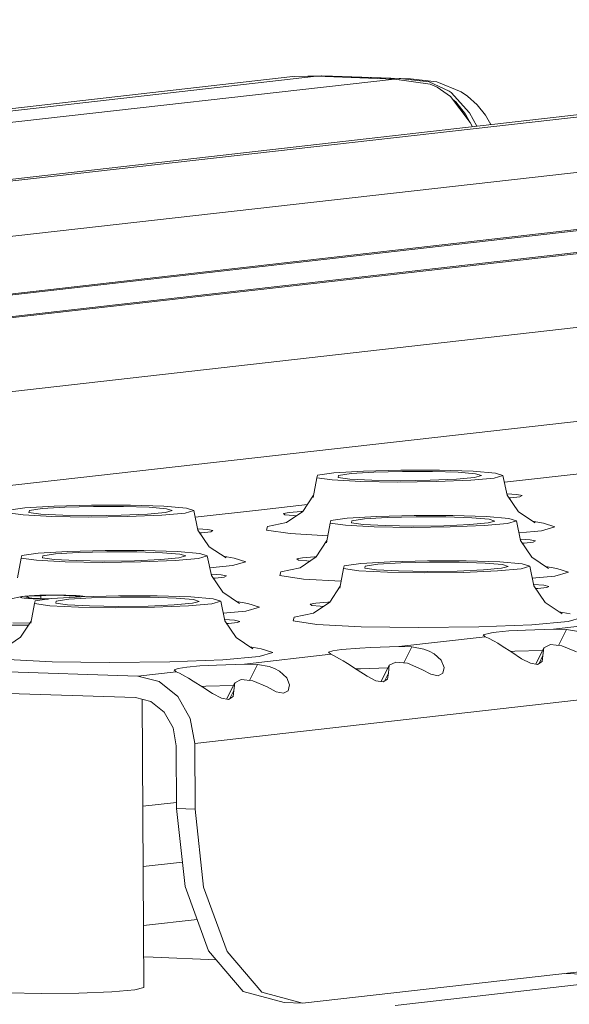
# Model space of a CAD drawing. Units: millimetres. Extents: x -324 to 4684, y 234 to 3322.
# Drawn here: x 2884 to 2943, y 1394 to 1499 of the extents above; entities that cross this region are included whole.
import ezdxf

# ---------------------------------------------------------------- set-up
doc = ezdxf.new("R2010")
doc.units = ezdxf.units.MM
doc.layers.add('1', color=7, linetype='Continuous', true_color=0xffffff)

msp = doc.modelspace()

# ---------------------------------------------------------------- linework, layer by layer
at = {"layer": '1', "color": 18, "linetype": 'Continuous', "lineweight": 13}
for p, q in [((2781.142646, 1455.21467), (3163.65748, 1498.554936)), ((2781.803602, 1455.414375), (3161.280685, 1498.410454)), ((2913.519555, 1492.494306), (2712.923938, 1469.724646)), ((2916.025573, 1492.52679), (2716.343516, 1469.902119)), ((2924.321705, 1492.232701), (2724.760228, 1469.621679)), ((2913.519555, 1492.494306), (2916.025573, 1492.52679)), ((2913.700097, 1492.502382), (2913.682543, 1492.496418)), ((2913.700097, 1492.502382), (2916.549199, 1492.579332)), ((2916.025573, 1492.52679), (2924.321705, 1492.232701)), ((2916.537161, 1492.508655), (2916.559924, 1492.578989)), ((2916.549199, 1492.579332), (2916.559928, 1492.579004)), ((2916.564165, 1492.578854), (2924.845332, 1492.285242)), ((2917.735034, 1492.541453), (2916.564165, 1492.578854)), ((2917.735034, 1492.541453), (2926.030928, 1492.247453)), ((2924.321705, 1492.232701), (2928.143495, 1491.686067)), ((2924.855882, 1492.284885), (2924.816095, 1492.161988)), ((2924.845332, 1492.285242), (2924.855882, 1492.284885)), ((2926.030928, 1492.247453), (2924.845332, 1492.285242)), ((2928.023213, 1491.932025), (2924.855882, 1492.284885)), ((2926.030928, 1492.247453), (2928.859645, 1491.943946)), ((2782.276028, 1447.478851), (3174.621158, 1491.932919)), ((2928.023213, 1491.932025), (2930.154556, 1490.955433)), ((2928.143495, 1491.686067), (2928.873831, 1491.370579)), ((2928.859645, 1491.943946), (2931.43242, 1490.862033)), ((2928.873831, 1491.370579), (2930.295342, 1490.385046)), ((2763.337665, 1467.829904), (2964.055115, 1490.743181)), ((2767.519587, 1468.224546), (2966.467732, 1490.766069)), ((2930.367881, 1490.798643), (2930.154556, 1490.955433)), ((2930.295342, 1490.385046), (2932.378405, 1487.616828)), ((2932.312125, 1488.623759), (2930.367881, 1490.798643)), ((2930.520579, 1490.085724), (2930.855685, 1489.795705)), ((2931.43242, 1490.862033), (2932.094687, 1490.416696)), ((2933.150822, 1489.489963), (2932.094687, 1490.416696)), ((3006.436818, 1489.394298), (2808.070832, 1466.918728)), ((2930.855685, 1489.795705), (2931.887203, 1488.490394)), ((2934.032076, 1488.377323), (2933.150822, 1489.489963)), ((2931.887203, 1488.490394), (2932.355185, 1487.647686)), ((2932.312125, 1488.623759), (2933.095207, 1487.208894)), ((2934.032076, 1488.377323), (2934.593213, 1487.379902)), ((3045.860403, 1487.887731), (2846.658164, 1465.14686)), ((3048.592025, 1487.947485), (2850.840085, 1465.541503)), ((2932.378405, 1487.616828), (2932.622661, 1487.15495)), ((2932.499829, 1487.387221), (2932.628449, 1487.155611)), ((3175.834828, 1482.084176), (2781.186992, 1437.369188)), ((3297.724181, 1466.186514), (2903.076285, 1421.471557)), ((2916.138702, 1450.039884), (2917.891019, 1450.292667)), ((2917.891019, 1450.292667), (2921.025329, 1450.487426)), ((2919.729763, 1450.215509), (2918.380552, 1450.020841)), ((2922.143274, 1450.365445), (2919.729763, 1450.215509)), ((2921.025329, 1450.487426), (2925.000244, 1450.590482)), ((2925.203853, 1450.444808), (2922.143274, 1450.365445)), ((2925.000244, 1450.590482), (2929.128104, 1450.584015)), ((2928.382271, 1450.439831), (2925.203853, 1450.444808)), ((2931.128972, 1450.351378), (2928.382271, 1450.439831)), ((2932.695263, 1450.469157), (2929.128104, 1450.584015)), ((2932.969087, 1450.194767), (2931.128972, 1450.351378)), ((2932.695263, 1450.469157), (2935.084873, 1450.265756)), ((2935.084873, 1450.265756), (2935.883754, 1450.008949)), ((2947.967894, 1450.64881), (2936.030394, 1449.296257)), ((2916.071826, 1449.772796), (2915.673965, 1447.664669)), ((2916.071826, 1449.772796), (2916.138702, 1450.039884)), ((2917.701715, 1449.537536), (2916.071826, 1449.772796)), ((2920.746618, 1449.374845), (2917.701715, 1449.537536)), ((2918.380552, 1450.020841), (2918.328815, 1449.815145)), ((2918.328815, 1449.815145), (2919.58403, 1449.634066)), ((2919.58403, 1449.634066), (2921.928638, 1449.508777)), ((2924.680048, 1449.312827), (2920.746618, 1449.374845)), ((2921.928638, 1449.508777), (2924.957388, 1449.461034)), ((2928.821975, 1449.362209), (2924.680048, 1449.312827)), ((2928.146416, 1449.499032), (2924.957388, 1449.461034)), ((2928.146416, 1449.499032), (2930.944854, 1449.616274)), ((2932.45601, 1449.514439), (2928.821975, 1449.362209)), ((2930.944854, 1449.616274), (2932.868296, 1449.792406)), ((2934.953981, 1449.743232), (2932.45601, 1449.514439)), ((2932.868296, 1449.792406), (2933.584267, 1449.997028)), ((2933.584267, 1449.997028), (2932.969087, 1450.194767)), ((2935.883754, 1450.008949), (2934.953981, 1449.743232)), ((2935.883754, 1450.008949), (2936.315471, 1447.910747)), ((2915.71937, 1447.905255), (2914.592856, 1446.172228)), ((2937.360876, 1447.980365), (2936.286259, 1448.052718)), ((2936.315471, 1447.910747), (2937.51859, 1446.136316)), ((2936.506877, 1447.628449), (2936.723345, 1447.639546)), ((2936.723345, 1447.639546), (2937.684828, 1447.748473)), ((2937.910372, 1447.869053), (2937.360876, 1447.980365)), ((2937.684828, 1447.748473), (2937.910372, 1447.869053)), ((2884.814435, 1445.811292), (2883.184427, 1446.046522)), ((2883.251363, 1446.31364), (2885.00362, 1446.566424)), ((2885.00362, 1446.566424), (2888.138228, 1446.761182)), ((2885.493153, 1446.294597), (2885.441535, 1446.088931)), ((2885.441535, 1446.088931), (2886.69669, 1445.907792)), ((2886.842364, 1446.489236), (2885.493153, 1446.294597)), ((2889.255935, 1446.639201), (2886.842364, 1446.489236)), ((2888.138228, 1446.761182), (2892.112845, 1446.864238)), ((2892.316514, 1446.718564), (2889.255935, 1446.639201)), ((2892.112845, 1446.864238), (2896.240705, 1446.857771)), ((2895.494932, 1446.713558), (2892.316514, 1446.718564)), ((2898.241573, 1446.625134), (2895.494932, 1446.713558)), ((2896.240705, 1446.857771), (2899.807864, 1446.742913)), ((2898.057454, 1445.89), (2899.980896, 1446.066162)), ((2900.081688, 1446.468493), (2898.241573, 1446.625134)), ((2902.066582, 1446.016958), (2899.568611, 1445.788195)), ((2899.807864, 1446.742913), (2902.197474, 1446.539482)), ((2899.980896, 1446.066162), (2900.696867, 1446.270784)), ((2900.696867, 1446.270784), (2900.081688, 1446.468493)), ((2902.996593, 1446.282735), (2902.066582, 1446.016958)), ((2902.197474, 1446.539482), (2902.996593, 1446.282735)), ((2902.996593, 1446.282735), (2903.42831, 1444.184503)), ((2909.862512, 1446.331343), (2903.143237, 1445.570018)), ((2909.862512, 1446.331343), (2915.080596, 1446.922567)), ((2913.124138, 1446.076801), (2912.517422, 1445.959499)), ((2912.861341, 1444.997152), (2914.592856, 1446.172228)), ((2913.124138, 1446.076801), (2914.398247, 1446.172586)), ((2914.597435, 1446.179272), (2914.398247, 1446.172586)), ((2939.310366, 1444.955727), (2937.51859, 1446.136316)), ((2887.859398, 1445.648601), (2884.814435, 1445.811292)), ((2886.69669, 1445.907792), (2889.041298, 1445.782533)), ((2887.859398, 1445.648601), (2891.792768, 1445.586583)), ((2889.041298, 1445.782533), (2892.069989, 1445.73476)), ((2895.934575, 1445.635965), (2891.792768, 1445.586583)), ((2895.259136, 1445.772788), (2892.069989, 1445.73476)), ((2895.259136, 1445.772788), (2898.057454, 1445.89)), ((2899.568611, 1445.788195), (2895.934575, 1445.635965)), ((2912.861341, 1444.997152), (2910.812491, 1444.596788)), ((2912.517422, 1445.959499), (2912.683004, 1445.840946)), ((2912.683004, 1445.840946), (2913.592392, 1445.741734)), ((2913.592392, 1445.741734), (2913.937181, 1445.727261)), ((2917.498403, 1444.941571), (2917.56528, 1445.20866)), ((2917.56528, 1445.20866), (2919.317597, 1445.461443)), ((2922.452145, 1445.656231), (2919.317597, 1445.461443)), ((2919.80707, 1445.189646), (2919.755512, 1444.98395)), ((2919.755512, 1444.98395), (2921.010607, 1444.802841)), ((2921.15634, 1445.384285), (2919.80707, 1445.189646)), ((2923.569852, 1445.53425), (2921.15634, 1445.384285)), ((2922.452145, 1445.656231), (2926.426762, 1445.759257)), ((2926.630431, 1445.613584), (2923.569852, 1445.53425)), ((2926.426762, 1445.759257), (2930.554622, 1445.75279)), ((2929.808849, 1445.608607), (2926.630431, 1445.613584)), ((2932.55555, 1445.520153), (2929.808849, 1445.608607)), ((2930.554622, 1445.75279), (2934.121781, 1445.637932)), ((2932.371372, 1444.785049), (2934.294813, 1444.961181)), ((2934.395605, 1445.363542), (2932.55555, 1445.520153)), ((2934.121781, 1445.637932), (2936.511391, 1445.434531)), ((2934.294813, 1444.961181), (2935.010844, 1445.165804)), ((2935.010844, 1445.165804), (2934.395605, 1445.363542)), ((2937.31057, 1445.177755), (2936.380559, 1444.912007)), ((2936.511391, 1445.434531), (2937.31057, 1445.177755)), ((2937.31057, 1445.177755), (2937.742227, 1443.079552)), ((2938.997619, 1445.161794), (2940.178805, 1444.946846)), ((2904.473537, 1444.254091), (2903.399095, 1444.326495)), ((2903.42831, 1444.184503), (2904.631489, 1442.410072)), ((2903.61972, 1443.902213), (2903.835946, 1443.913302)), ((2903.835946, 1443.913302), (2904.797428, 1444.022229)), ((2905.022972, 1444.142779), (2904.473537, 1444.254091)), ((2904.797428, 1444.022229), (2905.022972, 1444.142779)), ((2910.708719, 1444.182774), (2910.812491, 1444.596788)), ((2910.708719, 1444.182774), (2913.235002, 1443.818173)), ((2917.498403, 1444.941571), (2917.100662, 1442.833474)), ((2919.128412, 1444.706341), (2917.498403, 1444.941571)), ((2922.173315, 1444.54365), (2919.128412, 1444.706341)), ((2921.010607, 1444.802841), (2923.355215, 1444.677552)), ((2926.106745, 1444.481632), (2922.173315, 1444.54365)), ((2923.355215, 1444.677552), (2926.383906, 1444.629809)), ((2930.248552, 1444.530985), (2926.106745, 1444.481632)), ((2929.573112, 1444.667807), (2926.383906, 1444.629809)), ((2929.573112, 1444.667807), (2932.371372, 1444.785049)), ((2933.882588, 1444.683215), (2930.248552, 1444.530985)), ((2936.380559, 1444.912007), (2933.882588, 1444.683215)), ((2937.572648, 1443.903842), (2939.202362, 1444.03868)), ((2939.202362, 1444.03868), (2939.975851, 1444.136938)), ((2939.975851, 1444.136938), (2941.41739, 1444.548866)), ((2941.41739, 1444.548866), (2940.178805, 1444.946846)), ((2913.235002, 1443.818173), (2917.246012, 1443.603854)), ((2917.146089, 1443.074249), (2916.019433, 1441.341004)), ((2938.787514, 1443.14914), (2937.71302, 1443.221522)), ((2937.742227, 1443.079552), (2938.945466, 1441.305122)), ((2938.149923, 1442.808321), (2939.111405, 1442.917278)), ((2939.337009, 1443.037829), (2938.787514, 1443.14914)), ((2939.111405, 1442.917278), (2939.337009, 1443.037829)), ((2886.430198, 1441.735199), (2889.564746, 1441.929957)), ((2889.564746, 1441.929957), (2893.539542, 1442.033013)), ((2893.743091, 1441.88734), (2890.682512, 1441.807976)), ((2893.539542, 1442.033013), (2897.667342, 1442.026546)), ((2896.921628, 1441.882363), (2893.743091, 1441.88734)), ((2899.66827, 1441.793909), (2896.921628, 1441.882363)), ((2897.667342, 1442.026546), (2901.234501, 1441.911688)), ((2901.234501, 1441.911688), (2903.624111, 1441.708287)), ((2906.422966, 1441.229483), (2904.631489, 1442.410072)), ((2937.933666, 1442.797235), (2938.149923, 1442.808321)), ((2884.611123, 1441.215327), (2884.213382, 1439.10723)), ((2884.611123, 1441.215327), (2884.678059, 1441.482416)), ((2886.241012, 1440.980068), (2884.611123, 1441.215327)), ((2884.678059, 1441.482416), (2886.430198, 1441.735199)), ((2889.285916, 1440.817377), (2886.241012, 1440.980068)), ((2886.919671, 1441.463372), (2886.868232, 1441.257706)), ((2886.868232, 1441.257706), (2888.123208, 1441.076568)), ((2888.268941, 1441.658011), (2886.919671, 1441.463372)), ((2888.123208, 1441.076568), (2890.467816, 1440.951308)), ((2890.682512, 1441.807976), (2888.268941, 1441.658011)), ((2889.285916, 1440.817377), (2893.219345, 1440.755358)), ((2890.467816, 1440.951308), (2893.496507, 1440.903535)), ((2897.361272, 1440.804741), (2893.219345, 1440.755358)), ((2896.685832, 1440.941563), (2893.496507, 1440.903535)), ((2896.685832, 1440.941563), (2899.483972, 1441.058776)), ((2900.995308, 1440.956971), (2897.361272, 1440.804741)), ((2899.483972, 1441.058776), (2901.407474, 1441.234937)), ((2901.508265, 1441.637268), (2899.66827, 1441.793909)), ((2903.49316, 1441.185733), (2900.995308, 1440.956971)), ((2901.407474, 1441.234937), (2902.123445, 1441.43956)), ((2902.123445, 1441.43956), (2901.508265, 1441.637268)), ((2904.423171, 1441.451511), (2903.49316, 1441.185733)), ((2903.624111, 1441.708287), (2904.423171, 1441.451511)), ((2904.423171, 1441.451511), (2904.854828, 1439.353278)), ((2906.11013, 1441.435644), (2907.291704, 1441.220632)), ((2907.088691, 1440.410694), (2908.529991, 1440.822622)), ((2908.529991, 1440.822622), (2907.291704, 1441.220632)), ((2914.550715, 1441.245576), (2913.944, 1441.128275)), ((2913.944, 1441.128275), (2914.109581, 1441.009751)), ((2914.109581, 1441.009751), (2915.01891, 1440.910509)), ((2914.287918, 1440.165928), (2916.019433, 1441.341004)), ((2914.550715, 1441.245576), (2915.825063, 1441.341391)), ((2915.01891, 1440.910509), (2915.363756, 1440.896034)), ((2916.024025, 1441.348067), (2915.825063, 1441.341391)), ((2920.744115, 1440.630248), (2923.878663, 1440.825006)), ((2923.878663, 1440.825006), (2927.853518, 1440.928063)), ((2928.057009, 1440.782359), (2924.996429, 1440.703025)), ((2927.853518, 1440.928063), (2931.981378, 1440.921595)), ((2931.235545, 1440.777412), (2928.057009, 1440.782359)), ((2933.982187, 1440.688959), (2931.235545, 1440.777412)), ((2931.981378, 1440.921595), (2935.548538, 1440.806737)), ((2935.548538, 1440.806737), (2937.938147, 1440.603307)), ((2940.736883, 1440.124532), (2938.945466, 1441.305122)), ((2904.682623, 1440.190345), (2907.088691, 1440.410694)), ((2912.135237, 1439.351549), (2912.239068, 1439.765563)), ((2914.287918, 1440.165928), (2912.239068, 1439.765563)), ((2918.925041, 1440.110346), (2918.527299, 1438.002249)), ((2918.925041, 1440.110346), (2918.991977, 1440.377465)), ((2920.55493, 1439.875117), (2918.925041, 1440.110346)), ((2918.991977, 1440.377465), (2920.744115, 1440.630248)), ((2923.599892, 1439.712426), (2920.55493, 1439.875117)), ((2921.233707, 1440.358421), (2921.182149, 1440.152755)), ((2921.182149, 1440.152755), (2922.437185, 1439.971617)), ((2922.582858, 1440.55306), (2921.233707, 1440.358421)), ((2922.437185, 1439.971617), (2924.781793, 1439.846328)), ((2924.996429, 1440.703025), (2922.582858, 1440.55306)), ((2924.781793, 1439.846328), (2927.810543, 1439.798584)), ((2930.99975, 1439.836612), (2927.810543, 1439.798584)), ((2930.99975, 1439.836612), (2933.798009, 1439.953825)), ((2935.309225, 1439.85202), (2931.675189, 1439.69979)), ((2933.798009, 1439.953825), (2935.721391, 1440.129986)), ((2935.822183, 1440.532318), (2933.982187, 1440.688959)), ((2937.807077, 1440.080783), (2935.309225, 1439.85202)), ((2935.721391, 1440.129986), (2936.437362, 1440.334609)), ((2936.437362, 1440.334609), (2935.822183, 1440.532318)), ((2938.737088, 1440.34653), (2937.807077, 1440.080783)), ((2937.938147, 1440.603307), (2938.737088, 1440.34653)), ((2938.737088, 1440.34653), (2939.168864, 1438.248327)), ((2940.424124, 1440.330649), (2941.605621, 1440.115651)), ((2941.402727, 1439.305743), (2942.843967, 1439.717641)), ((2942.843967, 1439.717641), (2941.605621, 1440.115651)), ((2905.900234, 1439.422896), (2904.825615, 1439.495279)), ((2904.854828, 1439.353278), (2906.058067, 1437.578848)), ((2905.046251, 1439.070984), (2905.262643, 1439.082077)), ((2905.262643, 1439.082077), (2906.224125, 1439.191034)), ((2906.449729, 1439.311585), (2905.900234, 1439.422896)), ((2906.224125, 1439.191034), (2906.449729, 1439.311585)), ((2912.135237, 1439.351549), (2914.661699, 1438.986948)), ((2914.661699, 1438.986948), (2918.672648, 1438.772625)), ((2923.599892, 1439.712426), (2927.533263, 1439.650407)), ((2931.675189, 1439.69979), (2927.533263, 1439.650407)), ((2938.996613, 1439.085374), (2941.402727, 1439.305743)), ((2918.572782, 1438.243319), (2917.446071, 1436.509809)), ((2940.214151, 1438.317916), (2939.139645, 1438.390317)), ((2939.168864, 1438.248327), (2940.371984, 1436.473897)), ((2939.360268, 1437.966034), (2939.57656, 1437.977126)), ((2939.57656, 1437.977126), (2940.538042, 1438.086053)), ((2940.763646, 1438.206604), (2940.214151, 1438.317916)), ((2940.538042, 1438.086053), (2940.763646, 1438.206604)), ((2884.730035, 1437.119117), (2883.326763, 1436.851939)), ((2884.560459, 1437.028518), (2884.730035, 1437.119117)), ((2884.696418, 1436.984858), (2884.560459, 1437.028518)), ((2884.95017, 1436.948233), (2884.696418, 1436.984858)), ((2884.730035, 1437.119117), (2885.027879, 1437.162092)), ((2885.33234, 1437.021664), (2884.950155, 1436.950615)), ((2884.950155, 1436.950615), (2884.970539, 1436.945489)), ((2884.950155, 1436.950615), (2884.950168, 1436.948414)), ((2884.97352, 1436.944863), (2884.950733, 1436.948152)), ((2884.970539, 1436.945489), (2884.980195, 1436.944386)), ((2885.379845, 1436.910292), (2884.97352, 1436.944863)), ((2884.980195, 1436.944386), (2884.991997, 1436.943403)), ((2884.991997, 1436.943403), (2885.026508, 1436.941436)), ((2885.026091, 1437.161645), (2885.001891, 1437.156519)), ((2885.001891, 1437.156519), (2885.015601, 1437.14588)), ((2885.015601, 1437.14588), (2885.221892, 1437.1111)), ((2885.077887, 1437.165788), (2885.026091, 1437.161645)), ((2885.026508, 1436.941436), (2885.070437, 1436.939826)), ((2885.027879, 1437.162092), (2885.452622, 1437.200984)), ((2885.070437, 1436.939826), (2885.412627, 1436.935743)), ((2885.188752, 1437.170228), (2885.077887, 1437.165788)), ((2885.309869, 1437.173119), (2885.188752, 1437.170228)), ((2885.221892, 1437.1111), (2885.428065, 1437.060883)), ((2886.032933, 1437.183699), (2885.309869, 1437.173119)), ((2885.428065, 1437.060883), (2885.33234, 1437.021664)), ((2885.897511, 1436.882606), (2885.379845, 1436.910292)), ((2885.412627, 1436.935743), (2885.759586, 1436.934641)), ((2885.428065, 1437.060883), (2885.428847, 1436.935692)), ((2885.452622, 1437.200984), (2886.603349, 1437.259993)), ((2885.759586, 1436.934641), (2886.566394, 1436.925402)), ((2887.172812, 1436.852535), (2885.897511, 1436.882606)), ((2886.714154, 1437.201252), (2886.032933, 1437.183699)), ((2886.037641, 1436.384102), (2886.104697, 1436.651221)), ((2886.104697, 1436.651221), (2887.856835, 1436.904004)), ((2886.566394, 1436.925402), (2887.164646, 1436.895302)), ((2886.603349, 1437.259993), (2887.983495, 1437.285891)), ((2887.249821, 1437.234691), (2886.714154, 1437.201252)), ((2886.714154, 1437.201252), (2886.715924, 1436.917879)), ((2887.164646, 1436.895302), (2887.519174, 1436.867228)), ((2887.49656, 1436.852027), (2887.172812, 1436.852535)), ((2887.711817, 1437.273732), (2887.249821, 1437.234691)), ((2887.519174, 1436.867228), (2887.576818, 1436.863606)), ((2887.804085, 1437.279781), (2887.711817, 1437.273732)), ((2887.912148, 1437.28452), (2887.804085, 1437.279781)), ((2887.856835, 1436.904004), (2890.991324, 1437.098732)), ((2887.99029, 1437.285802), (2887.912148, 1437.28452)), ((2887.983495, 1437.285891), (2889.354103, 1437.274268)), ((2888.068848, 1437.284997), (2887.99029, 1437.285802)), ((2888.203436, 1437.279454), (2888.068848, 1437.284997)), ((2888.572448, 1437.251469), (2888.203436, 1437.279454)), ((2888.346427, 1436.632177), (2888.29475, 1436.426481)), ((2889.695578, 1436.826816), (2888.346427, 1436.632177)), ((2889.145368, 1437.216601), (2888.572448, 1437.251469)), ((2889.145368, 1437.216601), (2889.707738, 1437.204948)), ((2889.354103, 1437.274268), (2890.478307, 1437.227061)), ((2892.109149, 1436.976781), (2889.695578, 1436.826816)), ((2889.707738, 1437.204948), (2890.818888, 1437.196454)), ((2890.433126, 1437.087378), (2890.669816, 1437.140336)), ((2890.433126, 1437.087378), (2890.433272, 1437.064064)), ((2890.486441, 1437.067367), (2890.433126, 1437.087378)), ((2890.478307, 1437.227061), (2890.884572, 1437.19249)), ((2890.669816, 1437.140336), (2890.809947, 1437.161824)), ((2890.809947, 1437.161824), (2890.877956, 1437.174132)), ((2890.818888, 1437.196454), (2890.877777, 1437.192937)), ((2890.895599, 1437.190732), (2890.877777, 1437.192937)), ((2890.877956, 1437.174132), (2890.908354, 1437.184384)), ((2890.884572, 1437.19249), (2891.161733, 1437.152496)), ((2890.908354, 1437.184384), (2890.895599, 1437.190732)), ((2890.991324, 1437.098732), (2894.966119, 1437.201789)), ((2891.161733, 1437.152496), (2891.228265, 1437.104876)), ((2891.404155, 1437.109436), (2891.161733, 1437.152496)), ((2895.169729, 1437.056115), (2892.109149, 1436.976781)), ((2894.966119, 1437.201789), (2899.093979, 1437.195351)), ((2898.348146, 1437.051138), (2895.169729, 1437.056115)), ((2901.094848, 1436.962685), (2898.348146, 1437.051138)), ((2899.093979, 1437.195351), (2902.661138, 1437.080464)), ((2902.934903, 1436.806074), (2901.094848, 1436.962685)), ((2902.661138, 1437.080464), (2905.050748, 1436.877063)), ((2902.834111, 1436.403742), (2903.550082, 1436.608365)), ((2903.550082, 1436.608365), (2902.934903, 1436.806074)), ((2905.849689, 1436.620286), (2904.919797, 1436.354539)), ((2905.050748, 1436.877063), (2905.849689, 1436.620286)), ((2905.849689, 1436.620286), (2906.281465, 1434.522083)), ((2907.849484, 1436.398259), (2906.058067, 1437.578848)), ((2907.536662, 1436.604416), (2908.718222, 1436.389407)), ((2886.037641, 1436.384102), (2885.639959, 1434.276005)), ((2887.66765, 1436.148873), (2886.037641, 1436.384102)), ((2890.712612, 1435.986182), (2887.66765, 1436.148873)), ((2888.29475, 1436.426481), (2889.549964, 1436.245373)), ((2889.549964, 1436.245373), (2891.894513, 1436.120084)), ((2890.712612, 1435.986182), (2894.645983, 1435.924163)), ((2891.894513, 1436.120084), (2894.923263, 1436.07234)), ((2898.78779, 1435.973516), (2894.645983, 1435.924163)), ((2898.11235, 1436.110338), (2894.923263, 1436.07234)), ((2898.11235, 1436.110338), (2900.910729, 1436.227581)), ((2902.421945, 1436.125776), (2898.78779, 1435.973516)), ((2900.910729, 1436.227581), (2902.834111, 1436.403742)), ((2904.919797, 1436.354539), (2902.421945, 1436.125776)), ((2906.109218, 1435.359113), (2908.515328, 1435.57947)), ((2908.515328, 1435.57947), (2909.956568, 1435.991397)), ((2909.956568, 1435.991397), (2908.718222, 1436.389407)), ((3286.600047, 1435.965886), (2914.5621, 1393.812707)), ((2915.977412, 1436.414352), (2915.370518, 1436.29705)), ((2915.370518, 1436.29705), (2915.536278, 1436.178526)), ((2915.536278, 1436.178526), (2916.445666, 1436.079284)), ((2915.714556, 1435.334733), (2917.446071, 1436.509809)), ((2915.977412, 1436.414352), (2917.25164, 1436.510166)), ((2916.445666, 1436.079284), (2916.790356, 1436.064814)), ((2917.450643, 1436.516843), (2917.25164, 1436.510166)), ((2942.163461, 1435.293308), (2940.371984, 1436.473897)), ((2885.685408, 1434.516928), (2884.55885, 1432.783565)), ((2907.326811, 1434.591672), (2906.252251, 1434.664047)), ((2906.281465, 1434.522083), (2907.484704, 1432.747653)), ((2907.876247, 1434.48036), (2907.326811, 1434.591672)), ((2907.650762, 1434.35981), (2907.876247, 1434.48036)), ((2913.561874, 1434.520355), (2913.665706, 1434.934368)), ((2913.561874, 1434.520355), (2916.088277, 1434.155723)), ((2915.714556, 1435.334733), (2913.665706, 1434.934368)), ((2938.957446, 1434.119931), (2942.829245, 1434.474519)), ((2950.439566, 1434.702089), (2941.250199, 1433.660885)), ((2941.850673, 1435.499436), (2943.032199, 1435.284427)), ((2942.829245, 1434.474519), (2944.270485, 1434.886417)), ((2885.398459, 1434.075419), (2883.624607, 1434.090486)), ((2883.740121, 1434.328606), (2885.535497, 1434.286269)), ((2906.472904, 1434.239766), (2906.689161, 1434.250852)), ((2906.689161, 1434.250852), (2907.650762, 1434.35981)), ((2916.088277, 1434.155723), (2920.808011, 1433.903566)), ((2920.808011, 1433.903566), (2926.904791, 1433.807423)), ((2926.904791, 1433.807423), (2933.324629, 1433.883956)), ((2933.324629, 1433.883956), (2938.957446, 1434.119931)), ((2936.512643, 1433.452657), (2935.143405, 1433.329931)), ((2938.273066, 1433.55619), (2936.512643, 1433.452657)), ((2941.250199, 1433.660885), (2938.273066, 1433.55619)), ((2941.250199, 1433.660885), (2942.633861, 1433.617225)), ((2941.787775, 1431.918453), (2942.633861, 1433.617225)), ((2942.633861, 1433.617225), (2943.901711, 1433.383307)), ((2882.827156, 1431.608459), (2884.55885, 1432.783565)), ((2909.276241, 1431.567064), (2907.484704, 1432.747653)), ((2933.995837, 1432.838967), (2924.806469, 1431.797763)), ((2934.672886, 1433.270177), (2933.775597, 1433.04663)), ((2933.775597, 1433.04663), (2933.995837, 1432.838967)), ((2933.995837, 1432.838967), (2934.353822, 1432.679078)), ((2934.353822, 1432.679078), (2934.927517, 1432.366511)), ((2935.143405, 1433.329931), (2934.672886, 1433.270177)), ((2908.963498, 1431.773156), (2910.144859, 1431.558183)), ((2911.383205, 1431.160173), (2910.144859, 1431.558183)), ((2917.774075, 1431.329509), (2917.331868, 1431.183478)), ((2918.698722, 1431.466689), (2917.774075, 1431.329509)), ((2920.645707, 1431.628307), (2918.698722, 1431.466689)), ((2921.829396, 1431.693068), (2920.645707, 1431.628307)), ((2924.806469, 1431.797763), (2921.829396, 1431.693068)), ((2924.806469, 1431.797763), (2926.190191, 1431.754103)), ((2925.344114, 1430.055325), (2926.190191, 1431.754103)), ((2926.190191, 1431.754103), (2927.458042, 1431.520185)), ((2927.458042, 1431.520185), (2928.018683, 1431.316933)), ((2935.316795, 1432.143828), (2934.927517, 1432.366511)), ((2935.799235, 1431.850245), (2935.316795, 1432.143828)), ((2936.823004, 1431.182316), (2935.799235, 1431.850245)), ((2940.091027, 1431.38742), (2937.148326, 1431.297651)), ((2940.229231, 1431.664905), (2939.362128, 1429.923939)), ((2940.139049, 1430.828741), (2940.229231, 1431.664905)), ((2940.921837, 1432.000956), (2940.229231, 1431.664905)), ((2942.156785, 1431.883296), (2940.921837, 1432.000956)), ((2943.687552, 1431.230804), (2942.156785, 1431.883296)), ((2883.200997, 1430.429479), (2887.920612, 1430.177322)), ((2900.437229, 1430.157712), (2906.070047, 1430.393657)), ((2906.070047, 1430.393657), (2909.941846, 1430.748245)), ((2917.552167, 1430.975815), (2908.362919, 1429.934671)), ((2909.941846, 1430.748245), (2911.383205, 1431.160173)), ((2917.331868, 1431.183478), (2917.552167, 1430.975815)), ((2917.552167, 1430.975815), (2917.910152, 1430.815926)), ((2917.910152, 1430.815926), (2918.483787, 1430.503389)), ((2918.873065, 1430.280706), (2918.483787, 1430.503389)), ((2919.355625, 1429.987123), (2918.873065, 1430.280706)), ((2928.018683, 1431.316933), (2928.558105, 1431.029787)), ((2928.558105, 1431.029787), (2929.30966, 1430.331042)), ((2929.30966, 1430.331042), (2929.618531, 1429.570904)), ((2937.148326, 1431.297651), (2936.687753, 1431.270557)), ((2937.863284, 1430.505058), (2936.823004, 1431.182316)), ((2938.808316, 1430.015078), (2937.863284, 1430.505058)), ((2940.139049, 1430.828741), (2939.721269, 1429.989866)), ((2940.139049, 1430.828741), (2940.042013, 1430.194488)), ((2887.920612, 1430.177322), (2894.017511, 1430.081179)), ((2894.017511, 1430.081179), (2900.437229, 1430.157712)), ((2900.888317, 1429.320386), (2901.330405, 1429.466387)), ((2901.108557, 1429.112723), (2900.888317, 1429.320386)), ((2902.255112, 1429.603567), (2901.330405, 1429.466387)), ((2903.625244, 1429.726383), (2902.255112, 1429.603567)), ((2905.385846, 1429.829946), (2903.625244, 1429.726383)), ((2908.362919, 1429.934671), (2905.385846, 1429.829946)), ((2908.362919, 1429.934671), (2909.746462, 1429.890981)), ((2908.900379, 1428.192192), (2909.746462, 1429.890981)), ((2909.746462, 1429.890981), (2911.014431, 1429.657063)), ((2911.014431, 1429.657063), (2911.575013, 1429.453811)), ((2911.575013, 1429.453811), (2912.114435, 1429.166665)), ((2920.379394, 1429.319194), (2919.355625, 1429.987123)), ((2920.241495, 1429.409162), (2920.704597, 1429.434499)), ((2921.419733, 1428.641936), (2920.379394, 1429.319194)), ((2923.647342, 1429.524268), (2920.704597, 1429.434499)), ((2923.785561, 1429.801783), (2922.918465, 1428.06083)), ((2923.69532, 1428.965619), (2923.785561, 1429.801783)), ((2924.478107, 1430.137834), (2923.785561, 1429.801783)), ((2925.713056, 1430.020174), (2924.478107, 1430.137834)), ((2927.244001, 1429.367682), (2925.713056, 1430.020174)), ((2927.244001, 1429.367682), (2928.201192, 1428.852877)), ((2929.618531, 1429.570904), (2929.484182, 1428.958615)), ((2939.565473, 1429.890474), (2938.808316, 1430.015078)), ((2940.042013, 1430.194488), (2939.565473, 1429.890474)), ((2879.441851, 1429.216644), (2897.027725, 1428.65034)), ((2901.108557, 1429.112723), (2897.027725, 1428.65034)), ((2897.027725, 1428.65034), (2899.302834, 1428.058049)), ((2901.108557, 1429.112723), (2901.466542, 1428.952834)), ((2901.466542, 1428.952834), (2902.040237, 1428.640267)), ((2902.429396, 1428.417584), (2902.040237, 1428.640267)), ((2902.911955, 1428.124001), (2902.429396, 1428.417584)), ((2908.034557, 1428.274712), (2907.341832, 1427.938631)), ((2909.269386, 1428.157022), (2908.034557, 1428.274712)), ((2912.114435, 1429.166665), (2912.86593, 1428.46789)), ((2912.86593, 1428.46789), (2913.174802, 1427.707782)), ((2922.364646, 1428.151956), (2921.419733, 1428.641936)), ((2923.598283, 1428.331366), (2923.121923, 1428.027352)), ((2923.69532, 1428.965619), (2923.277526, 1428.126658)), ((2923.69532, 1428.965619), (2923.598283, 1428.331366)), ((2928.978735, 1428.690961), (2928.201192, 1428.852877)), ((2929.484182, 1428.958615), (2928.978735, 1428.690961)), ((2899.302834, 1428.058049), (2901.286715, 1426.467588)), ((2903.935724, 1427.456072), (2902.911955, 1428.124001)), ((2903.80047, 1427.544314), (2904.261046, 1427.571407)), ((2904.976004, 1426.778814), (2903.935724, 1427.456072)), ((2904.261046, 1427.571407), (2907.203638, 1427.661155)), ((2907.341832, 1427.938631), (2906.474787, 1426.197706)), ((2907.25165, 1427.102497), (2907.341832, 1427.938631)), ((2910.800272, 1427.50456), (2909.269386, 1428.157022)), ((2910.800272, 1427.50456), (2911.757642, 1426.989755)), ((2913.174802, 1427.707782), (2913.040632, 1427.095523)), ((2923.121923, 1428.027352), (2922.364646, 1428.151956)), ((2896.784776, 1426.36337), (2879.456216, 1426.921388)), ((2896.784776, 1426.36337), (2898.409777, 1425.940326)), ((2897.488827, 1426.180081), (2897.680574, 1395.488879)), ((2902.613514, 1424.128642), (2901.286715, 1426.467588)), ((2905.920916, 1426.288834), (2904.976004, 1426.778814)), ((2906.678253, 1426.16423), (2905.920916, 1426.288834)), ((2907.154613, 1426.468244), (2906.678253, 1426.16423)), ((2907.25165, 1427.102497), (2906.833822, 1426.263515)), ((2907.25165, 1427.102497), (2907.154613, 1426.468244)), ((2912.535065, 1426.827839), (2911.757642, 1426.989755)), ((2913.040632, 1427.095523), (2912.535065, 1426.827839)), ((2898.409777, 1425.940326), (2899.826818, 1424.80438)), ((2900.774532, 1423.133722), (2899.826818, 1424.80438)), ((2902.613514, 1424.128642), (2903.076285, 1421.471557)), ((2900.774532, 1423.133722), (2901.105159, 1421.235671)), ((2901.105159, 1421.235671), (2901.146942, 1414.549669)), ((2903.076285, 1421.471557), (2903.119915, 1414.486131)), ((2897.560008, 1414.786817), (2901.142923, 1415.192773)), ((2901.146942, 1414.549669), (2902.059966, 1406.24564)), ((2903.119915, 1414.486131), (2901.146942, 1414.549669)), ((2904.032939, 1406.182101), (2903.119915, 1414.486131)), ((2897.600128, 1408.365204), (2901.774913, 1408.838222)), ((2904.555136, 1399.400851), (2902.059966, 1406.24564)), ((2904.032939, 1406.182101), (2906.528109, 1399.337312)), ((2903.337005, 1402.742445), (2897.639292, 1402.096466)), ((2908.252471, 1395.057222), (2904.555136, 1399.400851)), ((2906.528109, 1399.337312), (2910.225445, 1394.993683)), ((2897.660082, 1398.768866), (2898.649269, 1398.703059)), ((2897.660252, 1398.741606), (2898.649269, 1398.703059)), ((2898.649269, 1398.703059), (2905.372132, 1398.441043)), ((2951.466912, 1396.644553), (2942.604191, 1396.989972)), ((2951.466912, 1396.644553), (2924.40831, 1393.578699)), ((2886.801296, 1394.843897), (2883.098775, 1394.909164)), ((2886.801296, 1394.843897), (2890.743786, 1394.884339)), ((2894.244545, 1395.023516), (2890.743786, 1394.884339)), ((2896.698171, 1395.237347), (2894.244545, 1395.023516)), ((2897.680574, 1395.488879), (2896.698171, 1395.237347)), ((2912.589186, 1393.876216), (2908.252471, 1395.057222)), ((2910.225445, 1394.993683), (2914.5621, 1393.812707)), ((2914.5621, 1393.812707), (2912.589186, 1393.876216))]:
    msp.add_line(p, q, dxfattribs=at)

doc.saveas('drawing.dxf')
